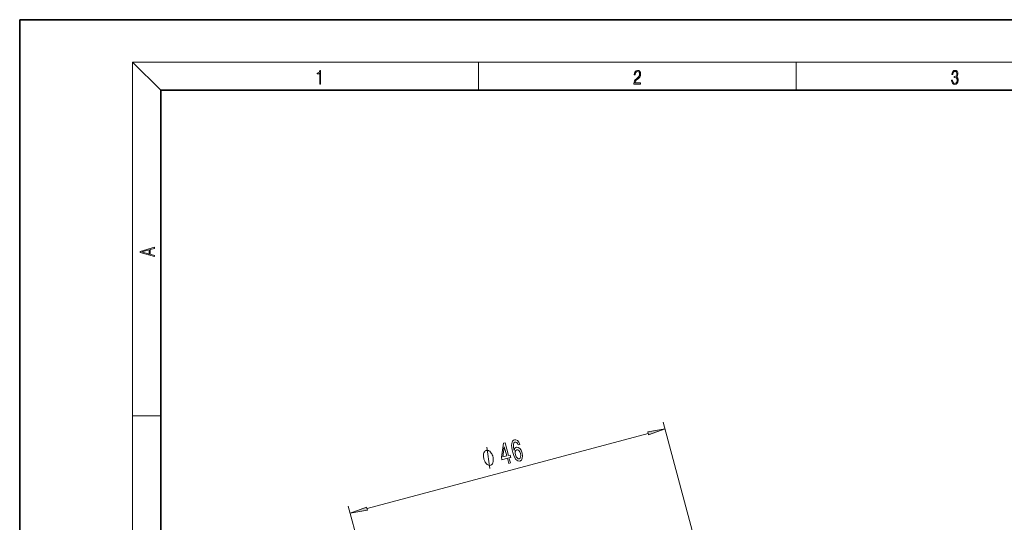
# Model space of a CAD drawing. Extents: x 0 to 353, y 0 to 297.
# Drawn here: x 0 to 139, y 226 to 297 of the extents above; entities that cross this region are included whole.
import ezdxf

# ---------------------------------------------------------------- set-up
doc = ezdxf.new("R2010")
doc.units = 0

msp = doc.modelspace()

# ---------------------------------------------------------------- linework, layer by layer
at = {"color": 7, "lineweight": 35}
for p, q in [((210, 297), (0, 297)), ((0, 297), (0, 0)), ((200, 287), (20, 287)), ((20, 287), (20, 10))]:
    msp.add_line(p, q, dxfattribs=at)
at = {"color": 7, "lineweight": 13}
for p, q in [((20, 287), (16, 291)), ((16, 291), (204, 291)), ((16, 291), (16, 6)), ((65, 287), (65, 291)), ((110, 291), (110, 287)), ((16, 240.83), (20, 240.83)), ((106.45, 182.97), (91.17, 239.97)), ((49.21, 227.7), (89.02, 238.36)), ((61.82, 171.01), (46.55, 228.02))]:
    msp.add_line(p, q, dxfattribs=at)
for points in [[(42.5, 287.87), (42.64, 287.87), (42.64, 289.82), (42.52, 289.82), (42.49, 289.64), (42.42, 289.52), (42.31, 289.45), (42.15, 289.44), (42.14, 289.44), (42.14, 289.32), (42.16, 289.32), (42.37, 289.34), (42.5, 289.42)], [(87.02, 287.87), (87.96, 287.87), (87.96, 288.03), (87.15, 288.03), (87.18, 288.17), (87.24, 288.29), (87.34, 288.41), (87.47, 288.52), (87.68, 288.68), (87.85, 288.86), (87.94, 289.04), (87.97, 289.26), (87.94, 289.49), (87.85, 289.67), (87.71, 289.78), (87.53, 289.82), (87.33, 289.77), (87.18, 289.65), (87.09, 289.45), (87.05, 289.17), (87.19, 289.17), (87.21, 289.38), (87.28, 289.53), (87.38, 289.62), (87.52, 289.66), (87.65, 289.63), (87.75, 289.55), (87.81, 289.42), (87.83, 289.25), (87.81, 289.09), (87.74, 288.95), (87.59, 288.8), (87.38, 288.63), (87.22, 288.48), (87.1, 288.31), (87.04, 288.14), (87.02, 287.93)], [(132.02, 288.43), (132.02, 288.43), (132.05, 288.17), (132.15, 287.98), (132.29, 287.86), (132.49, 287.82), (132.69, 287.86), (132.84, 287.98), (132.93, 288.16), (132.96, 288.4), (132.95, 288.57), (132.9, 288.71), (132.82, 288.82), (132.72, 288.89), (132.87, 289.06), (132.92, 289.32), (132.89, 289.52), (132.81, 289.68), (132.68, 289.78), (132.51, 289.82), (132.33, 289.78), (132.19, 289.67), (132.1, 289.48), (132.07, 289.24), (132.2, 289.24), (132.22, 289.42), (132.28, 289.56), (132.37, 289.64), (132.5, 289.67), (132.62, 289.64), (132.71, 289.57), (132.77, 289.46), (132.79, 289.32), (132.76, 289.15), (132.7, 289.04), (132.59, 288.97), (132.44, 288.94), (132.39, 288.95), (132.39, 288.8), (132.46, 288.81), (132.62, 288.78), (132.73, 288.71), (132.8, 288.58), (132.82, 288.41), (132.8, 288.22), (132.73, 288.08), (132.63, 287.99), (132.49, 287.97), (132.35, 288), (132.25, 288.09), (132.18, 288.23), (132.16, 288.43)], [(19.09, 263.42), (19.09, 263.57), (18.48, 263.74), (18.48, 264.41), (19.09, 264.58), (19.09, 264.73), (17.09, 264.16), (17.09, 263.99)], [(18.32, 263.78), (17.29, 264.07), (18.32, 264.37)], [(89.08, 238.15), (91.43, 239.01), (88.97, 238.57)], [(70.84, 236.79), (70.7, 237.12), (70.52, 237.34), (70.31, 237.45), (70.08, 237.45), (69.94, 237.38), (69.83, 237.27), (69.75, 237.11), (69.71, 236.9), (69.69, 236.65), (69.71, 236.35), (69.76, 236.01), (69.85, 235.64), (70.05, 235.06), (70.29, 234.66), (70.56, 234.46), (70.85, 234.44), (71.08, 234.58), (71.21, 234.83), (71.25, 235.17), (71.18, 235.57), (71.03, 235.96), (70.84, 236.23), (70.61, 236.37), (70.37, 236.38), (70.15, 236.24), (70.04, 235.95), (69.95, 236.42), (69.95, 236.77), (70.02, 237), (70.17, 237.11), (70.3, 237.11), (70.42, 237.05), (70.52, 236.92), (70.61, 236.73)], [(67.04, 235.06), (67.02, 235.16), (66.94, 235.34), (66.87, 235.48), (66.81, 235.57), (66.72, 235.7), (66.59, 235.82), (66.48, 235.89), (66.41, 235.93), (66.31, 235.95), (66.18, 235.97), (66.12, 235.95), (66.06, 235.94), (65.96, 235.86), (65.89, 235.79), (65.84, 235.72), (65.78, 235.6), (65.73, 235.44), (65.71, 235.27), (65.71, 235.17), (65.72, 235.02), (65.74, 234.82), (65.77, 234.72), (65.79, 234.62), (65.88, 234.44), (65.94, 234.3), (66, 234.21), (66.1, 234.08), (66.22, 233.96), (66.33, 233.89), (66.4, 233.86), (66.5, 233.83), (66.63, 233.81), (66.69, 233.83), (66.75, 233.84), (66.85, 233.92), (66.93, 233.99), (66.97, 234.06), (67.03, 234.18), (67.08, 234.35), (67.1, 234.51), (67.1, 234.61), (67.09, 234.76), (67.07, 234.97)], [(69.29, 234.11), (69.52, 234.17), (69.32, 234.89), (69.57, 234.96), (69.48, 235.29), (69.23, 235.22), (68.76, 237.01), (68.53, 236.95), (68.24, 234.99), (68.33, 234.62), (69.1, 234.83)], [(68.45, 235.01), (68.66, 236.46), (69.01, 235.16)], [(70.94, 235.5), (70.98, 235.23), (70.97, 235.01), (70.89, 234.85), (70.76, 234.77), (70.6, 234.77), (70.46, 234.87), (70.33, 235.05), (70.24, 235.31), (70.19, 235.57), (70.21, 235.79), (70.29, 235.95), (70.43, 236.03), (70.58, 236.02), (70.72, 235.93), (70.84, 235.75)], [(49.15, 227.91), (46.8, 227.05), (49.27, 227.48)]]:
    msp.add_lwpolyline(points, close=True, dxfattribs=at)
msp.add_lwpolyline([(66.62, 233.4), (66.19, 236.39)], dxfattribs=at)
for points in [[(89.08, 238.15), (91.43, 239.01), (89.08, 238.15), (88.97, 238.57)], [(49.15, 227.91), (46.8, 227.05), (49.15, 227.91), (49.27, 227.48)]]:
    msp.add_solid(points, dxfattribs=at)

doc.saveas('drawing.dxf')
